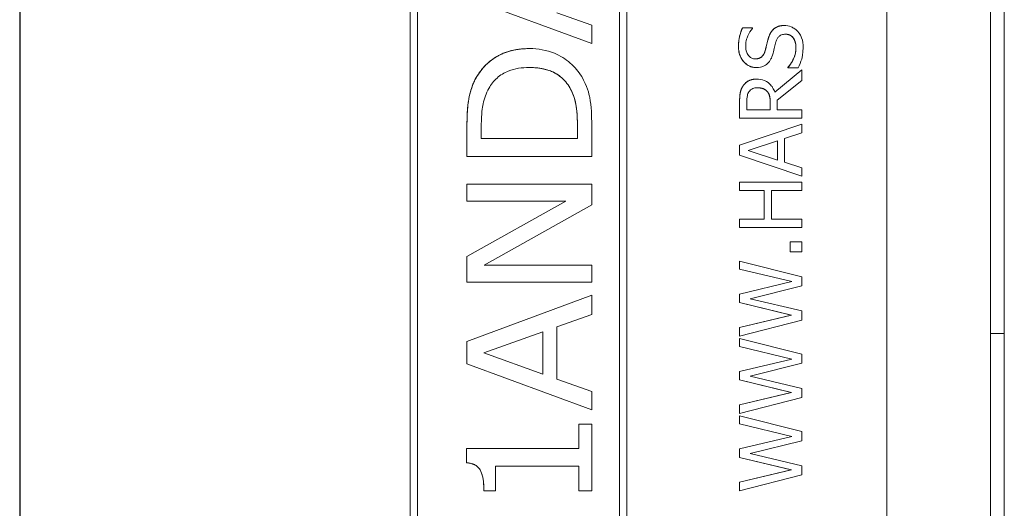
# Model space of a CAD drawing. Units: inches. Extents: x 0.1 to 10.9, y 0.1 to 8.4.
# Drawn here: x 7.6 to 7.8, y 4.7 to 4.8 of the extents above; entities that cross this region are included whole.
import ezdxf

# ---------------------------------------------------------------- set-up
doc = ezdxf.new("R2010")
doc.units = ezdxf.units.IN
doc.header["$MEASUREMENT"] = 0
doc.layers.add('Visible (ANSI)', color=7, linetype='Continuous', lineweight=5)
doc.layers.add('Visible Narrow (ANSI)', color=7, linetype='Continuous', lineweight=5)

msp = doc.modelspace()

# ---------------------------------------------------------------- linework, layer by layer
at = {"layer": 'Visible (ANSI)'}
for p, q in [((7.62063, 4.93105), (7.62063, 4.54824)), ((7.62071, 4.93105), (7.62071, 4.54824)), ((7.7574, 4.54824), (7.7574, 4.93105)), ((7.77373, 4.44182), (7.77373, 4.92372)), ((7.68222, 4.91738), (7.68222, 4.56191)), ((7.68222, 4.56191), (7.68222, 4.91738)), ((7.7164, 4.56191), (7.7164, 4.91738)), ((7.68339, 4.56307), (7.68339, 4.91622)), ((7.71523, 4.56307), (7.71523, 4.91622)), ((7.71524, 4.91622), (7.71524, 4.56307)), ((7.77592, 4.72904), (7.77592, 4.83537)), ((7.69117, 4.78205), (7.71085, 4.77477)), ((7.71085, 4.77477), (7.69117, 4.78205)), ((7.71085, 4.77767), (7.70535, 4.77964)), ((7.71085, 4.77477), (7.71085, 4.77767)), ((7.73619, 4.77724), (7.73463, 4.77724)), ((7.73463, 4.77724), (7.73463, 4.77724)), ((7.73619, 4.77715), (7.73619, 4.77724)), ((7.7412, 4.77763), (7.7412, 4.77763)), ((7.70102, 4.77399), (7.70103, 4.77399)), ((7.71085, 4.77477), (7.71085, 4.77477)), ((7.73681, 4.771), (7.73681, 4.771)), ((7.74401, 4.77064), (7.73973, 4.76714)), ((7.73973, 4.76714), (7.74401, 4.77064)), ((7.74177, 4.77103), (7.74178, 4.77103)), ((7.74177, 4.77093), (7.74177, 4.77103)), ((7.74177, 4.77093), (7.74178, 4.77093)), ((7.74178, 4.77103), (7.74178, 4.77093)), ((7.74178, 4.77093), (7.74342, 4.77093)), ((7.74401, 4.76894), (7.74401, 4.77064)), ((7.74401, 4.77064), (7.74401, 4.77064)), ((7.73684, 4.76918), (7.73684, 4.76918)), ((7.7401, 4.76583), (7.74401, 4.76894)), ((7.73849, 4.76726), (7.73849, 4.76726)), ((7.7401, 4.76433), (7.7401, 4.76583)), ((7.73417, 4.76556), (7.73417, 4.76302)), ((7.73417, 4.76302), (7.73417, 4.76556)), ((7.7353, 4.76433), (7.7353, 4.76563)), ((7.739, 4.76433), (7.7353, 4.76433)), ((7.739, 4.76548), (7.739, 4.76433)), ((7.739, 4.76433), (7.739, 4.76548)), ((7.74401, 4.76433), (7.7401, 4.76433)), ((7.74401, 4.76302), (7.74401, 4.76433)), ((7.73417, 4.76302), (7.73417, 4.76302)), ((7.73417, 4.76302), (7.74401, 4.76302)), ((7.69117, 4.76186), (7.69117, 4.75695)), ((7.69117, 4.75695), (7.69117, 4.76186)), ((7.69343, 4.75982), (7.69343, 4.76201)), ((7.70859, 4.76201), (7.70859, 4.75982)), ((7.70859, 4.75982), (7.70859, 4.76201)), ((7.71085, 4.75695), (7.71085, 4.76193)), ((7.74401, 4.76209), (7.73417, 4.75877)), ((7.73417, 4.75877), (7.74401, 4.76209)), ((7.74401, 4.76071), (7.74401, 4.76209)), ((7.74401, 4.76209), (7.74401, 4.76209)), ((7.70859, 4.75982), (7.69343, 4.75982)), ((7.74126, 4.75981), (7.74401, 4.76071)), ((7.74126, 4.75606), (7.74126, 4.75981)), ((7.73417, 4.75877), (7.73417, 4.75877)), ((7.73417, 4.75877), (7.73417, 4.75716)), ((7.73417, 4.75716), (7.73417, 4.75877)), ((7.73551, 4.75793), (7.74014, 4.75945)), ((7.74014, 4.75945), (7.74014, 4.75641)), ((7.74014, 4.75642), (7.74014, 4.75945)), ((7.69117, 4.75695), (7.71085, 4.75695)), ((7.69117, 4.75695), (7.69117, 4.75695)), ((7.73417, 4.75716), (7.73417, 4.75716)), ((7.73417, 4.75716), (7.74401, 4.75384)), ((7.74401, 4.75384), (7.73417, 4.75716)), ((7.74014, 4.75641), (7.73551, 4.75793)), ((7.74401, 4.75516), (7.74126, 4.75606)), ((7.74401, 4.75384), (7.74401, 4.75516)), ((7.74401, 4.75384), (7.74401, 4.75384)), ((7.71085, 4.75258), (7.69117, 4.75258)), ((7.69117, 4.75258), (7.69117, 4.75258)), ((7.69117, 4.75258), (7.69117, 4.7499)), ((7.69117, 4.7499), (7.69117, 4.75258)), ((7.71085, 4.74936), (7.71085, 4.75258)), ((7.74401, 4.7529), (7.73417, 4.7529)), ((7.73417, 4.7529), (7.73417, 4.7516)), ((7.73417, 4.7529), (7.73417, 4.7529)), ((7.73417, 4.7516), (7.73417, 4.7529)), ((7.74401, 4.7516), (7.74401, 4.7529)), ((7.73417, 4.7516), (7.73803, 4.7516)), ((7.73417, 4.7516), (7.73417, 4.7516)), ((7.73803, 4.7516), (7.73803, 4.74707)), ((7.73803, 4.74707), (7.73803, 4.7516)), ((7.73919, 4.7516), (7.74401, 4.7516)), ((7.73919, 4.74707), (7.73919, 4.7516)), ((7.70675, 4.7499), (7.69117, 4.74119)), ((7.69117, 4.74119), (7.70675, 4.7499)), ((7.69117, 4.7499), (7.69117, 4.7499)), ((7.69117, 4.7499), (7.70675, 4.7499)), ((7.69388, 4.7398), (7.71085, 4.74936)), ((7.73803, 4.74707), (7.73417, 4.74707)), ((7.73417, 4.74707), (7.73417, 4.74576)), ((7.73417, 4.74707), (7.73417, 4.74707)), ((7.73417, 4.74576), (7.73417, 4.74707)), ((7.73417, 4.74576), (7.74401, 4.74576)), ((7.73417, 4.74576), (7.73417, 4.74576)), ((7.74401, 4.74707), (7.73919, 4.74707)), ((7.74401, 4.74576), (7.74401, 4.74707)), ((7.74401, 4.74349), (7.74213, 4.74349)), ((7.74213, 4.74349), (7.74213, 4.74349)), ((7.74213, 4.74349), (7.74213, 4.74191)), ((7.74213, 4.74191), (7.74213, 4.74349)), ((7.74401, 4.74191), (7.74401, 4.74349)), ((7.69117, 4.74119), (7.69117, 4.74119)), ((7.69117, 4.74119), (7.69117, 4.73712)), ((7.69117, 4.73712), (7.69117, 4.74119)), ((7.74213, 4.74191), (7.74213, 4.74191)), ((7.74213, 4.74191), (7.74401, 4.74191)), ((7.71085, 4.7398), (7.69388, 4.7398)), ((7.71085, 4.73712), (7.71085, 4.7398)), ((7.74401, 4.73801), (7.73417, 4.74048)), ((7.73417, 4.74048), (7.73417, 4.7392)), ((7.73417, 4.74048), (7.73417, 4.74048)), ((7.73417, 4.7392), (7.73417, 4.74048)), ((7.73417, 4.7392), (7.74242, 4.73723)), ((7.73417, 4.7392), (7.73417, 4.7392)), ((7.74242, 4.73723), (7.73417, 4.7392)), ((7.74401, 4.73654), (7.74401, 4.73801)), ((7.69117, 4.73712), (7.69117, 4.73712)), ((7.69117, 4.73712), (7.71085, 4.73712)), ((7.74242, 4.73723), (7.73417, 4.73525)), ((7.73417, 4.73525), (7.74242, 4.73723)), ((7.73584, 4.73454), (7.74401, 4.73654)), ((7.74242, 4.73723), (7.74242, 4.73723)), ((7.71085, 4.73508), (7.69117, 4.7278)), ((7.69117, 4.7278), (7.71085, 4.73508)), ((7.71085, 4.73204), (7.71085, 4.73508)), ((7.71085, 4.73508), (7.71085, 4.73508)), ((7.73417, 4.73525), (7.73417, 4.73392)), ((7.73417, 4.73525), (7.73417, 4.73525)), ((7.73417, 4.73392), (7.73417, 4.73525)), ((7.73417, 4.73392), (7.74233, 4.73196)), ((7.73417, 4.73392), (7.73417, 4.73392)), ((7.74232, 4.73196), (7.73417, 4.73392)), ((7.74401, 4.7326), (7.73584, 4.73454)), ((7.70535, 4.73008), (7.71085, 4.73204)), ((7.74233, 4.73196), (7.73417, 4.72998)), ((7.73417, 4.72998), (7.74232, 4.73196)), ((7.74232, 4.73196), (7.74233, 4.73196)), ((7.74401, 4.73114), (7.74401, 4.7326)), ((7.70535, 4.72185), (7.70535, 4.73008)), ((7.73417, 4.72863), (7.74401, 4.73114)), ((7.69385, 4.72597), (7.70312, 4.7293)), ((7.70311, 4.72265), (7.70311, 4.7293)), ((7.70312, 4.7293), (7.70312, 4.72265)), ((7.73417, 4.72998), (7.73417, 4.72863)), ((7.73417, 4.72998), (7.73417, 4.72998)), ((7.73417, 4.72863), (7.73417, 4.72998)), ((7.73417, 4.72863), (7.73417, 4.72863)), ((7.77592, 4.72904), (7.77373, 4.72904)), ((7.77592, 4.68496), (7.77592, 4.72904)), ((7.69117, 4.7278), (7.69117, 4.7278)), ((7.69117, 4.7278), (7.69117, 4.72426)), ((7.69117, 4.72426), (7.69117, 4.7278)), ((7.74401, 4.72581), (7.73417, 4.72828)), ((7.73417, 4.72828), (7.73417, 4.72828)), ((7.73417, 4.72828), (7.73417, 4.727)), ((7.73417, 4.727), (7.73417, 4.72828)), ((7.73417, 4.727), (7.73417, 4.727)), ((7.73417, 4.727), (7.74242, 4.72502)), ((7.74242, 4.72502), (7.73417, 4.727)), ((7.70312, 4.72265), (7.69385, 4.72597)), ((7.74401, 4.72434), (7.74401, 4.72581)), ((7.69117, 4.72426), (7.69117, 4.72426)), ((7.69117, 4.72426), (7.71085, 4.71698)), ((7.71085, 4.71698), (7.69117, 4.72426)), ((7.74242, 4.72502), (7.73417, 4.72305)), ((7.73417, 4.72305), (7.74242, 4.72502)), ((7.73584, 4.72234), (7.74401, 4.72434)), ((7.74242, 4.72502), (7.74242, 4.72502)), ((7.73417, 4.72305), (7.73417, 4.72305)), ((7.73417, 4.72305), (7.73417, 4.72171)), ((7.73417, 4.72171), (7.73417, 4.72305)), ((7.74401, 4.72039), (7.73584, 4.72234)), ((7.71085, 4.71989), (7.70535, 4.72185)), ((7.73417, 4.72171), (7.73417, 4.72171)), ((7.73417, 4.72171), (7.74233, 4.71975)), ((7.74232, 4.71975), (7.73417, 4.72171)), ((7.71085, 4.71698), (7.71085, 4.71989)), ((7.74233, 4.71975), (7.73417, 4.71777)), ((7.73417, 4.71777), (7.74232, 4.71975)), ((7.74232, 4.71975), (7.74233, 4.71975)), ((7.74401, 4.71894), (7.74401, 4.72039)), ((7.73417, 4.71643), (7.74401, 4.71894)), ((7.73417, 4.71777), (7.73417, 4.71777)), ((7.73417, 4.71777), (7.73417, 4.71643)), ((7.73417, 4.71643), (7.73417, 4.71777)), ((7.71085, 4.71698), (7.71085, 4.71698)), ((7.73417, 4.71643), (7.73417, 4.71643)), ((7.71085, 4.71473), (7.70884, 4.71473)), ((7.70884, 4.71473), (7.70884, 4.71091)), ((7.70884, 4.71473), (7.70884, 4.71473)), ((7.70884, 4.71091), (7.70884, 4.71473)), ((7.71085, 4.7042), (7.71085, 4.71473)), ((7.74401, 4.7136), (7.73417, 4.71607)), ((7.73417, 4.71607), (7.73417, 4.71479)), ((7.73417, 4.71607), (7.73417, 4.71607)), ((7.73417, 4.71479), (7.73417, 4.71607)), ((7.73417, 4.71479), (7.74242, 4.71282)), ((7.73417, 4.71479), (7.73417, 4.71479)), ((7.74242, 4.71282), (7.73417, 4.71479)), ((7.74401, 4.71213), (7.74401, 4.7136)), ((7.74242, 4.71282), (7.73417, 4.71084)), ((7.73417, 4.71084), (7.74242, 4.71282)), ((7.73584, 4.71013), (7.74401, 4.71213)), ((7.74242, 4.71282), (7.74242, 4.71282)), ((7.6911, 4.71091), (7.69111, 4.71091)), ((7.6911, 4.70866), (7.6911, 4.71091)), ((7.70884, 4.71091), (7.69111, 4.71091)), ((7.69111, 4.71091), (7.69111, 4.70866)), ((7.73417, 4.71084), (7.73417, 4.70951)), ((7.73417, 4.71084), (7.73417, 4.71084)), ((7.73417, 4.70951), (7.73417, 4.71084)), ((7.74401, 4.70819), (7.73584, 4.71013)), ((7.6911, 4.70866), (7.69111, 4.70866)), ((7.73417, 4.70951), (7.74233, 4.70755)), ((7.73417, 4.70951), (7.73417, 4.70951)), ((7.74232, 4.70755), (7.73417, 4.70951)), ((7.69565, 4.7042), (7.69565, 4.70811)), ((7.69565, 4.70811), (7.70884, 4.70811)), ((7.70884, 4.70811), (7.70884, 4.7042)), ((7.70884, 4.7042), (7.70884, 4.70811)), ((7.74233, 4.70755), (7.73417, 4.70557)), ((7.73417, 4.70557), (7.74232, 4.70755)), ((7.74232, 4.70755), (7.74233, 4.70755)), ((7.74401, 4.70673), (7.74401, 4.70819)), ((7.73417, 4.70422), (7.74401, 4.70673)), ((7.73417, 4.70557), (7.73417, 4.70422)), ((7.73417, 4.70557), (7.73417, 4.70557)), ((7.73417, 4.70422), (7.73417, 4.70557)), ((7.69385, 4.7042), (7.69565, 4.7042)), ((7.69385, 4.7042), (7.69385, 4.7042)), ((7.70884, 4.7042), (7.71085, 4.7042)), ((7.70884, 4.7042), (7.70884, 4.7042)), ((7.73417, 4.70422), (7.73417, 4.70422))]:
    msp.add_line(p, q, dxfattribs=at)
for points, degree, knots in [([(7.73463, 4.77724), (7.73442, 4.77681), (7.73426, 4.77635), (7.73409, 4.77556), (7.73399, 4.77504), (7.73399, 4.77432)], 3, [-0.06305168, -0.06305168, -0.06305168, -0.06305168, -0.02521406, -0.02521406, 0, 0, 0, 0]), ([(7.73513, 4.7744), (7.73513, 4.77468), (7.73515, 4.77495), (7.73529, 4.77558), (7.7354, 4.77584), (7.73566, 4.77642), (7.73589, 4.77682), (7.73619, 4.77715)], 3, [-0.02702223, -0.02702223, -0.02702223, -0.02702223, -0.02205142, -0.02205142, -0.01563025, -0.01563025, 0, 0, 0, 0]), ([(7.7412, 4.77763), (7.74097, 4.77763), (7.74073, 4.7776), (7.7403, 4.7775), (7.74009, 4.77742), (7.73959, 4.77714), (7.73939, 4.77692), (7.73901, 4.77644), (7.73884, 4.77606), (7.73872, 4.77567)], 3, [-0.03065615, -0.03065615, -0.03065615, -0.03065615, -0.02585134, -0.02585134, -0.0214107, -0.0214107, -0.01405035, -0.01405035, 0, 0, 0, 0]), ([(7.74329, 4.77673), (7.74316, 4.77688), (7.74301, 4.77701), (7.74267, 4.77724), (7.74249, 4.77733), (7.74195, 4.77755), (7.74158, 4.77763), (7.7412, 4.77763)], 3, [-0.02743216, -0.02743216, -0.02743216, -0.02743216, -0.02044444, -0.02044444, -0.01326326, -0.01326326, 0, 0, 0, 0]), ([(7.74419, 4.77416), (7.74419, 4.77469), (7.74413, 4.77522), (7.74388, 4.77586), (7.7437, 4.77629), (7.74329, 4.77673)], 3, [-0.06781267, -0.06781267, -0.06781267, -0.06781267, -0.02108368, -0.02108368, 0, 0, 0, 0]), ([(7.73872, 4.77567), (7.73863, 4.77536), (7.73854, 4.77499), (7.73843, 4.77456), (7.73832, 4.77407), (7.7382, 4.77365)], 3, [-0.05935488, -0.05935488, -0.05935488, -0.05935488, -0.0150435, -0.0150435, 0, 0, 0, 0]), ([(7.7399, 4.77505), (7.73995, 4.77522), (7.74002, 4.77538), (7.74017, 4.77566), (7.74026, 4.77579), (7.74045, 4.77597), (7.74058, 4.77607), (7.74097, 4.77623), (7.74119, 4.77626), (7.74141, 4.77626)], 3, [-0.03441839, -0.03441839, -0.03441839, -0.03441839, -0.02386791, -0.02386791, -0.01482963, -0.01482963, -0.00762197, -0.00762197, 0, 0, 0, 0]), ([(7.74141, 4.77626), (7.74153, 4.77626), (7.74165, 4.77625), (7.74188, 4.7762), (7.74199, 4.77617), (7.74227, 4.77603), (7.74242, 4.77592), (7.74267, 4.77564), (7.7428, 4.77545), (7.74302, 4.77482), (7.74305, 4.77443), (7.74305, 4.77407)], 3, [-0.04824946, -0.04824946, -0.04824946, -0.04824946, -0.04119354, -0.04119354, -0.03454511, -0.03454511, -0.02315762, -0.02315762, -0.01278154, -0.01278154, 0, 0, 0, 0]), ([(7.74305, 4.77407), (7.74305, 4.77515), (7.74215, 4.77626), (7.74141, 4.77626)], 2, [0, 0, 0, 1, 1.997425, 1.997425, 1.997425]), ([(7.70103, 4.77399), (7.69992, 4.77399), (7.69882, 4.77386), (7.69657, 4.77319), (7.69572, 4.77268), (7.69414, 4.77151), (7.69335, 4.77063), (7.69273, 4.7696)], 3, [-0.09225189, -0.09225189, -0.09225189, -0.09225189, -0.06855153, -0.06855153, -0.04184592, -0.04184592, 0, 0, 0, 0]), ([(7.70927, 4.76957), (7.70879, 4.77038), (7.70818, 4.7711), (7.70672, 4.77234), (7.70586, 4.77287), (7.70371, 4.77376), (7.70239, 4.77399), (7.70103, 4.77399)], 3, [-0.1145593, -0.1145593, -0.1145593, -0.1145593, -0.0812893, -0.0812893, -0.0473176, -0.0473176, 0, 0, 0, 0]), ([(7.73399, 4.77432), (7.73399, 4.77403), (7.73402, 4.77374), (7.73413, 4.7732), (7.7342, 4.77294), (7.73452, 4.77224), (7.73479, 4.77193), (7.73524, 4.7715), (7.7355, 4.77132), (7.73612, 4.77106), (7.73646, 4.771), (7.73681, 4.771)], 3, [-0.04473179, -0.04473179, -0.04473179, -0.04473179, -0.03894923, -0.03894923, -0.03359971, -0.03359971, -0.02345121, -0.02345121, -0.01213079, -0.01213079, 0, 0, 0, 0]), ([(7.73667, 4.77237), (7.73657, 4.77237), (7.73648, 4.77238), (7.73629, 4.77241), (7.7362, 4.77244), (7.73595, 4.77255), (7.7358, 4.77265), (7.73554, 4.77293), (7.7354, 4.77312), (7.73517, 4.77371), (7.73513, 4.77406), (7.73513, 4.7744)], 3, [-0.04107618, -0.04107618, -0.04107618, -0.04107618, -0.03600482, -0.03600482, -0.03118019, -0.03118019, -0.0220353, -0.0220353, -0.01198824, -0.01198824, 0, 0, 0, 0]), ([(7.7382, 4.77365), (7.73816, 4.77347), (7.73809, 4.7733), (7.73793, 4.77299), (7.73783, 4.77286), (7.73762, 4.77266), (7.7375, 4.77255), (7.7371, 4.7724), (7.73689, 4.77237), (7.73667, 4.77237)], 3, [-0.03419868, -0.03419868, -0.03419868, -0.03419868, -0.02380557, -0.02380557, -0.01462355, -0.01462355, -0.00748595, -0.00748595, 0, 0, 0, 0]), ([(7.73667, 4.77237), (7.73729, 4.77237), (7.73803, 4.77303), (7.7382, 4.77365)], 2, [0.00307, 0.00307, 0.00307, 1, 2, 2, 2]), ([(7.73946, 4.77327), (7.73953, 4.77357), (7.73962, 4.77391), (7.73975, 4.7745), (7.73983, 4.77477), (7.7399, 4.77505)], 3, [-0.02074643, -0.02074643, -0.02074643, -0.02074643, -0.00999724, -0.00999724, 0, 0, 0, 0]), ([(7.74305, 4.77407), (7.74305, 4.77352), (7.74292, 4.77299), (7.74258, 4.77215), (7.74231, 4.7716), (7.74178, 4.77103)], 3, [-0.0670625, -0.0670625, -0.0670625, -0.0670625, -0.02717703, -0.02717703, 0, 0, 0, 0]), ([(7.74342, 4.77093), (7.74364, 4.77139), (7.74382, 4.77186), (7.74403, 4.77256), (7.74419, 4.77312), (7.74419, 4.77416)], 3, [-0.1190244, -0.1190244, -0.1190244, -0.1190244, -0.0363776, -0.0363776, 0, 0, 0, 0]), ([(7.73859, 4.77164), (7.73881, 4.77185), (7.73898, 4.77209), (7.73919, 4.77249), (7.73933, 4.77279), (7.73946, 4.77327)], 3, [-0.05204567, -0.05204567, -0.05204567, -0.05204567, -0.01746308, -0.01746308, 0, 0, 0, 0]), ([(7.69462, 4.76772), (7.69496, 4.76833), (7.69539, 4.76888), (7.69644, 4.76981), (7.69704, 4.77017), (7.69874, 4.77085), (7.69987, 4.77101), (7.701, 4.77101)], 3, [-0.08808467, -0.08808467, -0.08808467, -0.08808467, -0.06354065, -0.06354065, -0.0390964, -0.0390964, 0, 0, 0, 0]), ([(7.701, 4.77101), (7.70188, 4.77101), (7.70278, 4.77092), (7.70415, 4.77055), (7.70489, 4.77029), (7.70631, 4.76928), (7.70685, 4.7687), (7.70728, 4.76801)], 3, [-0.1136686, -0.1136686, -0.1136686, -0.1136686, -0.0605989, -0.0605989, -0.0283152, -0.0283152, 0, 0, 0, 0]), ([(7.70728, 4.76801), (7.70635, 4.76949), (7.70329, 4.771), (7.701, 4.77101)], 2, [0, 0, 0, 1, 1.999169, 1.999169, 1.999169]), ([(7.73681, 4.771), (7.73734, 4.771), (7.73766, 4.77111), (7.73811, 4.77128), (7.73837, 4.77144), (7.73859, 4.77164)], 3, [-0.01673534, -0.01673534, -0.01673534, -0.01673534, -0.010512, -0.010512, 0, 0, 0, 0]), ([(7.69273, 4.7696), (7.69219, 4.7687), (7.69183, 4.76767), (7.69145, 4.7661), (7.69117, 4.76477), (7.69117, 4.76186)], 3, [-0.2881431, -0.2881431, -0.2881431, -0.2881431, -0.1012265, -0.1012265, 0, 0, 0, 0]), ([(7.71085, 4.76193), (7.71085, 4.76329), (7.71079, 4.7649), (7.71042, 4.76686), (7.71014, 4.76806), (7.70927, 4.76957)], 3, [-0.1951748, -0.1951748, -0.1951748, -0.1951748, -0.0605405, -0.0605405, 0, 0, 0, 0]), ([(7.73684, 4.76918), (7.73657, 4.76918), (7.73629, 4.76915), (7.73583, 4.76902), (7.73561, 4.76894), (7.7351, 4.76858), (7.73487, 4.76834), (7.73469, 4.76806)], 3, [-0.03625554, -0.03625554, -0.03625554, -0.03625554, -0.02190059, -0.02190059, -0.01167159, -0.01167159, 0, 0, 0, 0]), ([(7.73973, 4.76714), (7.73964, 4.76738), (7.73952, 4.76761), (7.73925, 4.76804), (7.7391, 4.76823), (7.73857, 4.76873), (7.73824, 4.76889), (7.73768, 4.76912), (7.73726, 4.76918), (7.73684, 4.76918)], 3, [-0.02775245, -0.02775245, -0.02775245, -0.02775245, -0.0243169, -0.0243169, -0.02104914, -0.02104914, -0.01461325, -0.01461325, 0, 0, 0, 0]), ([(7.69343, 4.76201), (7.69343, 4.76373), (7.6936, 4.76472), (7.6939, 4.76612), (7.6942, 4.76694), (7.69462, 4.76772)], 3, [-0.05001188, -0.05001188, -0.05001188, -0.05001188, -0.03069643, -0.03069643, 0, 0, 0, 0]), ([(7.70728, 4.76801), (7.70798, 4.76689), (7.70821, 4.76587), (7.70852, 4.76429), (7.70859, 4.76311), (7.70859, 4.76201)], 3, [-0.05584582, -0.05584582, -0.05584582, -0.05584582, -0.03841234, -0.03841234, 0, 0, 0, 0]), ([(7.73469, 4.76806), (7.73458, 4.76789), (7.73449, 4.76772), (7.73434, 4.76735), (7.73429, 4.76716), (7.73419, 4.76651), (7.73417, 4.76603), (7.73417, 4.76556)], 3, [-0.03019676, -0.03019676, -0.03019676, -0.03019676, -0.02322409, -0.02322409, -0.01647552, -0.01647552, 0, 0, 0, 0]), ([(7.73564, 4.76719), (7.73571, 4.7673), (7.7358, 4.7674), (7.73602, 4.76759), (7.73614, 4.76764), (7.73646, 4.76778), (7.7367, 4.76781), (7.73694, 4.76781)], 3, [-0.01530597, -0.01530597, -0.01530597, -0.01530597, -0.01213219, -0.01213219, -0.00846681, -0.00846681, 0, 0, 0, 0]), ([(7.73694, 4.76781), (7.73713, 4.76781), (7.73732, 4.7678), (7.73768, 4.76773), (7.73783, 4.76769), (7.73817, 4.76754), (7.73834, 4.76742), (7.73849, 4.76726)], 3, [-0.01756803, -0.01756803, -0.01756803, -0.01756803, -0.01262199, -0.01262199, -0.00764629, -0.00764629, 0, 0, 0, 0]), ([(7.73849, 4.76726), (7.73822, 4.76754), (7.73745, 4.76781), (7.73694, 4.76781)], 2, [0, 0, 0, 1, 1.996259, 1.996259, 1.996259]), ([(7.7353, 4.76563), (7.7353, 4.76585), (7.73531, 4.76626), (7.73544, 4.76681), (7.73552, 4.76701), (7.73564, 4.76719)], 3, [-0.01974028, -0.01974028, -0.01974028, -0.01974028, -0.00758722, -0.00758722, 0, 0, 0, 0]), ([(7.73849, 4.76726), (7.73859, 4.76715), (7.73868, 4.76704), (7.73885, 4.76673), (7.73889, 4.76656), (7.73898, 4.76616), (7.739, 4.76581), (7.739, 4.76548)], 3, [-0.01585556, -0.01585556, -0.01585556, -0.01585556, -0.01418166, -0.01418166, -0.01177502, -0.01177502, 0, 0, 0, 0]), ([(7.69111, 4.70866), (7.69135, 4.70864), (7.69159, 4.7086), (7.69203, 4.70848), (7.69224, 4.70841), (7.69266, 4.70818), (7.69286, 4.70802), (7.69315, 4.70769), (7.69333, 4.70745), (7.69375, 4.70624), (7.69385, 4.70525), (7.69385, 4.7042)], 3, [-0.1519486, -0.1519486, -0.1519486, -0.1519486, -0.1205581, -0.1205581, -0.0929064, -0.0929064, -0.0588058, -0.0588058, -0.0365441, -0.0365441, 0, 0, 0, 0])]:
    msp.add_open_spline(points, degree=degree, knots=knots, dxfattribs=at)
for points in [[(7.73399, 4.77432), (7.73399, 4.77514), (7.73432, 4.77661), (7.73463, 4.77724)], [(7.73872, 4.77567), (7.73903, 4.77668), (7.74028, 4.77763), (7.7412, 4.77763)], [(7.7382, 4.77365), (7.73831, 4.77407), (7.7386, 4.77527), (7.73872, 4.77567)], [(7.69273, 4.7696), (7.69399, 4.77169), (7.69815, 4.77399), (7.70102, 4.77399)], [(7.73681, 4.771), (7.73561, 4.771), (7.73399, 4.77287), (7.73399, 4.77432)], [(7.74177, 4.77103), (7.74238, 4.77167), (7.74305, 4.77331), (7.74305, 4.77407)], [(7.69117, 4.76186), (7.69117, 4.76491), (7.692, 4.76839), (7.69273, 4.7696)], [(7.73468, 4.76806), (7.73502, 4.76858), (7.73606, 4.76918), (7.73684, 4.76918)], [(7.70859, 4.76201), (7.70859, 4.76394), (7.70803, 4.76681), (7.70728, 4.76801)], [(7.73417, 4.76556), (7.73417, 4.7664), (7.73435, 4.76754), (7.73468, 4.76806)], [(7.739, 4.76548), (7.739, 4.76604), (7.7388, 4.76694), (7.73849, 4.76726)], [(7.69385, 4.7042), (7.69385, 4.70642), (7.6927, 4.70853), (7.6911, 4.70866)]]:
    msp.add_open_spline(points, degree=2, dxfattribs=at)
at = {"layer": 'Visible Narrow (ANSI)'}
for p, q in [((7.73872, 4.77567), (7.73872, 4.77567)), ((7.73399, 4.77432), (7.73399, 4.77432)), ((7.7382, 4.77365), (7.7382, 4.77365)), ((7.74305, 4.77407), (7.74305, 4.77407)), ((7.69273, 4.7696), (7.69273, 4.7696)), ((7.70728, 4.76801), (7.70728, 4.76801)), ((7.73468, 4.76806), (7.73469, 4.76806)), ((7.73417, 4.76556), (7.73417, 4.76556)), ((7.739, 4.76548), (7.739, 4.76548)), ((7.69117, 4.76186), (7.69117, 4.76186)), ((7.70859, 4.76201), (7.70859, 4.76201))]:
    msp.add_line(p, q, dxfattribs=at)

doc.saveas('drawing.dxf')
